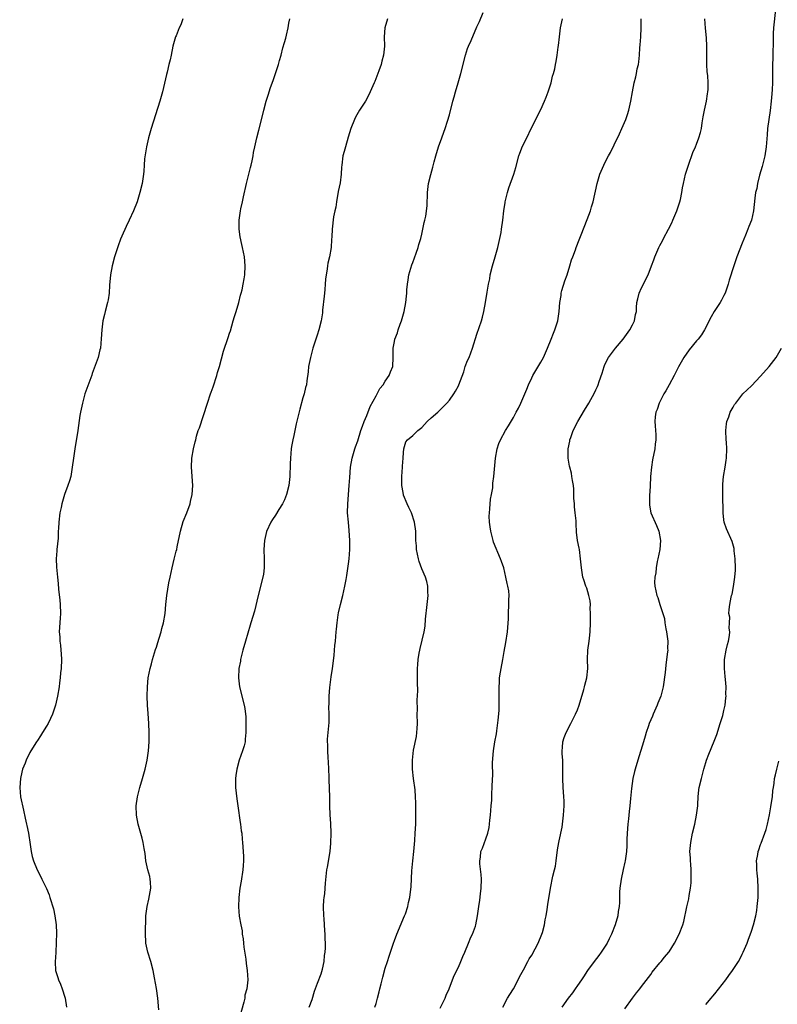
# Model space of a CAD drawing. Units: inches. Extents: x 2604000 to 2607000, y 1536000 to 1539000.
# Drawn here: x 2605917 to 2606083, y 1537744 to 1537959 of the extents above; entities that cross this region are included whole.
import ezdxf

# ---------------------------------------------------------------- set-up
doc = ezdxf.new("R2010")
doc.units = ezdxf.units.IN
doc.header["$MEASUREMENT"] = 0
doc.layers.add('LD26041536_10ft', color=254, linetype='Continuous')

msp = doc.modelspace()

# ---------------------------------------------------------------- linework, layer by layer
at = {"layer": 'LD26041536_10ft'}
for points, elevation in [([(2606082.27, 1537961), (2606081.82, 1537957), (2606081.74, 1537955.74), (2606081.72, 1537955), (2606081.73, 1537954.27), (2606081.69, 1537951), (2606081.66, 1537950.34), (2606081.63, 1537949), (2606081.63, 1537947.63), (2606081.58, 1537946.42), (2606081.58, 1537945), (2606081.51, 1537943.51), (2606081.44, 1537942.56), (2606081.3, 1537941), (2606081.07, 1537938.93), (2606080.78, 1537937), (2606080.52, 1537935), (2606080.4, 1537933.6), (2606080.24, 1537931), (2606079.93, 1537929), (2606079.55, 1537927.55), (2606079.33, 1537926.67), (2606078.79, 1537924.79), (2606078.35, 1537923), (2606078.14, 1537921.86), (2606077.91, 1537921), (2606077.76, 1537919.76), (2606077.48, 1537917), (2606076.99, 1537915), (2606076.42, 1537913.58), (2606076.23, 1537913), (2606075.73, 1537911.73), (2606075, 1537909.97), (2606073.83, 1537907), (2606073.13, 1537905), (2606072.16, 1537901.84), (2606071.94, 1537901), (2606071.25, 1537899), (2606071, 1537898.48), (2606070.48, 1537897.52), (2606070.16, 1537897), (2606068.84, 1537895), (2606068.17, 1537893.83), (2606066.76, 1537891), (2606066.05, 1537889.95), (2606065.37, 1537889), (2606065, 1537888.58), (2606063.39, 1537886.61), (2606062.25, 1537885), (2606061.07, 1537882.93), (2606060.37, 1537881.63), (2606060.12, 1537881), (2606059.03, 1537878.97), (2606058.31, 1537877.69), (2606057.89, 1537877), (2606057, 1537875.31), (2606056.82, 1537875), (2606056.4, 1537873.6), (2606056.12, 1537873), (2606055.98, 1537871.98), (2606055.92, 1537871), (2606055.97, 1537870.03), (2606056.06, 1537869), (2606056.12, 1537868.12), (2606056.1, 1537867), (2606055.96, 1537866.04), (2606055.87, 1537865), (2606055.41, 1537862.59), (2606055.14, 1537861), (2606054.95, 1537859), (2606054.87, 1537856.87), (2606054.76, 1537854.76), (2606054.7, 1537853), (2606054.73, 1537852.73), (2606055.04, 1537851), (2606056.25, 1537848.25), (2606056.78, 1537847), (2606057.15, 1537845), (2606057, 1537843), (2606056.58, 1537841), (2606056.42, 1537840.42), (2606056.16, 1537839), (2606056.09, 1537837.91), (2606055.87, 1537837), (2606055.83, 1537835.83), (2606055.89, 1537835), (2606056.34, 1537833), (2606056.54, 1537832.54), (2606057, 1537830.99), (2606057.66, 1537829), (2606057.97, 1537827.97), (2606058.09, 1537827), (2606058.32, 1537825.68), (2606058.46, 1537825), (2606058.72, 1537823), (2606058.69, 1537821.31), (2606058.7, 1537821), (2606058.67, 1537820.67), (2606058.47, 1537819), (2606058.28, 1537817.72), (2606058.14, 1537816.14), (2606057.74, 1537813), (2606057.23, 1537811), (2606056.58, 1537809.42), (2606056.43, 1537809), (2606055.54, 1537807), (2606055.39, 1537806.61), (2606055, 1537805.77), (2606054.68, 1537805), (2606054.51, 1537804.51), (2606053.99, 1537803), (2606053.79, 1537802.21), (2606053.42, 1537801), (2606052.15, 1537797), (2606051.56, 1537795), (2606051.46, 1537794.54), (2606051.08, 1537793), (2606050.77, 1537790.77), (2606050.58, 1537788.58), (2606050.42, 1537787), (2606050.26, 1537785.74), (2606050.13, 1537784.13), (2606050, 1537783), (2606049.92, 1537782.08), (2606049.81, 1537779.81), (2606049.76, 1537778.24), (2606049.68, 1537777), (2606049.39, 1537775), (2606049.31, 1537774.69), (2606048.94, 1537773.06), (2606048.51, 1537771), (2606048.25, 1537769), (2606048.19, 1537768.19), (2606048.16, 1537767), (2606048.15, 1537765.85), (2606048.08, 1537765), (2606047.9, 1537763.9), (2606047.81, 1537763), (2606047.22, 1537761), (2606046.42, 1537759), (2606045.95, 1537757.95), (2606045.47, 1537757), (2606044.18, 1537755), (2606043.68, 1537754.32), (2606042.66, 1537753), (2606041.21, 1537751), (2606040.33, 1537749.67), (2606039.9, 1537749), (2606039, 1537747.72), (2606038.52, 1537747), (2606037.87, 1537746.13), (2606036.96, 1537745), (2606035.61, 1537743)], 7600), ([(2605952.75, 1537959), (2605952.32, 1537957.68), (2605951.99, 1537957), (2605951.29, 1537955.29), (2605951.19, 1537955), (2605950.61, 1537953), (2605950.21, 1537951), (2605949.98, 1537949.98), (2605949.75, 1537949), (2605949.33, 1537947.33), (2605949.18, 1537946.82), (2605948.33, 1537943), (2605947.79, 1537941), (2605945.87, 1537935), (2605945.29, 1537933), (2605944.81, 1537931), (2605944.4, 1537928.4), (2605944.31, 1537927), (2605944.29, 1537925.71), (2605944.18, 1537925), (2605944.01, 1537924.01), (2605943.91, 1537923), (2605943.42, 1537921), (2605942.78, 1537919), (2605941.98, 1537917), (2605941.07, 1537915), (2605940.4, 1537913.6), (2605939.48, 1537911.48), (2605939.18, 1537910.82), (2605938.64, 1537909.36), (2605937.88, 1537907), (2605937.36, 1537905), (2605937, 1537903), (2605936.79, 1537900.79), (2605936.66, 1537899), (2605936.45, 1537897.55), (2605936.35, 1537897), (2605935.83, 1537895), (2605935.64, 1537894.36), (2605935.33, 1537893), (2605935.06, 1537891), (2605934.94, 1537889.06), (2605934.77, 1537887), (2605934.68, 1537886.68), (2605934.3, 1537885), (2605933, 1537881.44), (2605932.87, 1537881.13), (2605931.78, 1537878.22), (2605931.4, 1537877), (2605930.83, 1537875), (2605930.4, 1537873), (2605930.28, 1537872.28), (2605929.85, 1537869), (2605929.19, 1537865), (2605928.9, 1537863), (2605928.64, 1537861), (2605928.29, 1537859), (2605928, 1537858), (2605927.69, 1537857), (2605926.93, 1537855), (2605926.36, 1537853), (2605926.17, 1537852.17), (2605925.93, 1537851), (2605925.67, 1537849), (2605925.62, 1537847.62), (2605925.57, 1537847), (2605925.52, 1537845.52), (2605925.27, 1537843), (2605925.27, 1537842.73), (2605925.12, 1537841), (2605925.16, 1537839.16), (2605925.38, 1537837), (2605925.57, 1537835.57), (2605925.62, 1537834.38), (2605925.94, 1537831.94), (2605926, 1537831), (2605926.06, 1537829), (2605925.98, 1537827.98), (2605925.79, 1537825), (2605925.9, 1537823.9), (2605925.92, 1537823), (2605926.09, 1537822.09), (2605926.15, 1537821), (2605926.22, 1537820.22), (2605926.24, 1537819), (2605926.17, 1537817), (2605926.09, 1537816.09), (2605926.02, 1537815), (2605925.86, 1537813.86), (2605925.77, 1537813), (2605925.42, 1537811), (2605924.98, 1537809), (2605924.31, 1537807), (2605923.9, 1537806.1), (2605923.35, 1537805), (2605923, 1537804.38), (2605922.09, 1537803), (2605921.7, 1537802.3), (2605921, 1537801.26), (2605920.8, 1537801), (2605919.55, 1537799), (2605919.35, 1537798.65), (2605918.55, 1537797), (2605918.32, 1537796.32), (2605917.79, 1537795), (2605917.61, 1537794.39), (2605917.29, 1537793), (2605917.14, 1537791), (2605917.35, 1537789), (2605917.94, 1537786.06), (2605918.32, 1537784.32), (2605918.64, 1537783), (2605918.7, 1537782.7), (2605919.08, 1537781), (2605919.42, 1537778.58), (2605919.63, 1537777), (2605919.9, 1537775.9), (2605920.14, 1537775), (2605920.94, 1537773), (2605921.66, 1537771.66), (2605921.96, 1537771), (2605922.97, 1537768.97), (2605923.56, 1537767.56), (2605923.76, 1537767), (2605924.52, 1537764.52), (2605924.85, 1537763), (2605925.11, 1537761), (2605925.17, 1537759.17), (2605925.13, 1537757.13), (2605925.02, 1537754.98), (2605924.89, 1537752.89), (2605925, 1537751), (2605925.46, 1537749.46), (2605925.63, 1537749), (2605926.04, 1537748.04), (2605926.45, 1537747), (2605927, 1537745.18), (2605927.05, 1537745), (2605927.34, 1537743)], 7530), ([(2605947.55, 1537742.45), (2605947.29, 1537745), (2605947, 1537747.1), (2605946.61, 1537749.39), (2605946.28, 1537751), (2605945.76, 1537753), (2605945.14, 1537755), (2605944.7, 1537757), (2605944.72, 1537757.28), (2605944.64, 1537759), (2605944.64, 1537760.64), (2605944.71, 1537761.29), (2605944.72, 1537763), (2605944.96, 1537765), (2605945.38, 1537766.62), (2605945.8, 1537769), (2605945.7, 1537770.3), (2605945.66, 1537771), (2605945.54, 1537771.54), (2605945.15, 1537773), (2605944.72, 1537775), (2605944.56, 1537776.56), (2605944.32, 1537777.68), (2605944.13, 1537779), (2605943.91, 1537779.91), (2605943.03, 1537783), (2605942.65, 1537785), (2605942.59, 1537787), (2605942.89, 1537789), (2605943.41, 1537791), (2605944, 1537793), (2605944.54, 1537795), (2605944.96, 1537797), (2605945.26, 1537799), (2605945.43, 1537801), (2605945.45, 1537803), (2605945.36, 1537805), (2605945.18, 1537807.18), (2605945.05, 1537809), (2605944.99, 1537811), (2605945.03, 1537813), (2605945.24, 1537815), (2605945.66, 1537817), (2605945.95, 1537818.05), (2605946.18, 1537819), (2605946.82, 1537821.18), (2605947, 1537821.7), (2605947.3, 1537822.7), (2605947.61, 1537823.61), (2605948.05, 1537825), (2605948.23, 1537825.77), (2605948.59, 1537827), (2605948.9, 1537829), (2605949.07, 1537831), (2605949.3, 1537833), (2605949.74, 1537835.74), (2605949.99, 1537837), (2605950.42, 1537839), (2605950.91, 1537840.91), (2605951.32, 1537842.68), (2605951.44, 1537843), (2605951.57, 1537843.57), (2605952.28, 1537847), (2605952.86, 1537849.14), (2605953.63, 1537851), (2605954.4, 1537853), (2605954.49, 1537853.51), (2605954.85, 1537855), (2605954.95, 1537857), (2605954.7, 1537861), (2605954.76, 1537863), (2605955.1, 1537865), (2605955.48, 1537866.52), (2605955.59, 1537867), (2605955.8, 1537867.8), (2605956.16, 1537869), (2605956.39, 1537869.61), (2605958.14, 1537875), (2605958.85, 1537877), (2605959, 1537877.37), (2605959.42, 1537878.58), (2605960.19, 1537881), (2605960.34, 1537881.66), (2605960.77, 1537883), (2605961.66, 1537886.34), (2605962.66, 1537889.34), (2605963, 1537890.29), (2605963.17, 1537890.83), (2605963.81, 1537893), (2605964.05, 1537893.95), (2605964.4, 1537895), (2605965.01, 1537897), (2605965.41, 1537898.59), (2605965.55, 1537899), (2605965.74, 1537899.74), (2605965.99, 1537901), (2605966.18, 1537902.18), (2605966.29, 1537903), (2605966.39, 1537905), (2605966.22, 1537907), (2605965.83, 1537909), (2605965.67, 1537909.67), (2605965.31, 1537911.31), (2605965.06, 1537913), (2605965.07, 1537915), (2605965.39, 1537917), (2605965.48, 1537917.48), (2605965.83, 1537919), (2605966.04, 1537920.04), (2605966.69, 1537923), (2605967.54, 1537926.46), (2605967.72, 1537927), (2605967.93, 1537927.93), (2605968.14, 1537929), (2605968.24, 1537929.76), (2605968.49, 1537931), (2605968.93, 1537933), (2605969.36, 1537934.64), (2605970.22, 1537937.78), (2605970.5, 1537939), (2605970.98, 1537940.98), (2605971.49, 1537942.51), (2605971.63, 1537943), (2605971.95, 1537943.95), (2605972.52, 1537945.48), (2605973, 1537947.04), (2605973.65, 1537949), (2605973.88, 1537949.88), (2605974.23, 1537951), (2605974.66, 1537952.66), (2605975, 1537953.8), (2605975.25, 1537954.75), (2605975.4, 1537955.4), (2605975.8, 1537957), (2605975.96, 1537958.04), (2605976.14, 1537959)], 7540), ([(2605997.46, 1537959), (2605996.93, 1537957), (2605996.76, 1537955), (2605996.82, 1537953), (2605996.65, 1537951), (2605996.26, 1537949.74), (2605996.1, 1537949), (2605995.62, 1537947.62), (2605994.7, 1537945.3), (2605994.59, 1537945), (2605993.74, 1537943), (2605993.5, 1537942.5), (2605992.65, 1537941), (2605991.37, 1537939), (2605990.51, 1537937.49), (2605990.25, 1537937), (2605989.47, 1537935), (2605988.92, 1537933.08), (2605988.3, 1537931), (2605988.04, 1537929.96), (2605987.76, 1537929), (2605987.48, 1537927), (2605987.43, 1537926.57), (2605987.36, 1537925), (2605987.14, 1537923.14), (2605986.75, 1537921.25), (2605986.32, 1537919), (2605986.17, 1537917.83), (2605985.98, 1537917), (2605985.71, 1537915.71), (2605985.37, 1537913), (2605985.32, 1537911.32), (2605985.26, 1537910.74), (2605985.15, 1537909), (2605984.79, 1537907), (2605984.45, 1537905.55), (2605984.39, 1537905), (2605984.34, 1537904.34), (2605983.95, 1537902.05), (2605983.89, 1537901), (2605983.8, 1537899.8), (2605983.7, 1537899), (2605983.65, 1537898.35), (2605983.28, 1537895.28), (2605983.26, 1537894.74), (2605982.97, 1537893), (2605982.48, 1537891), (2605982.13, 1537889.87), (2605981.2, 1537887), (2605980.64, 1537885), (2605980.24, 1537883), (2605980.16, 1537881.84), (2605979.86, 1537879.86), (2605979.78, 1537879), (2605979.6, 1537878.4), (2605979.26, 1537877), (2605979, 1537876.16), (2605978.31, 1537873.69), (2605977.54, 1537870.46), (2605977, 1537867.9), (2605976.79, 1537867), (2605976.5, 1537865.5), (2605976.44, 1537865), (2605976.27, 1537863), (2605976.25, 1537861.75), (2605976.15, 1537859), (2605975.93, 1537857), (2605975.45, 1537855), (2605975, 1537853.85), (2605974.56, 1537853), (2605973.76, 1537851.76), (2605973, 1537850.53), (2605972.4, 1537849.6), (2605971.98, 1537849), (2605971.05, 1537846.95), (2605970.64, 1537845), (2605970.5, 1537843), (2605970.57, 1537841), (2605970.58, 1537839), (2605970.38, 1537837.62), (2605970.28, 1537837), (2605969.25, 1537833), (2605968.43, 1537829.57), (2605967.66, 1537827), (2605967.49, 1537826.51), (2605966.5, 1537823), (2605965.92, 1537821), (2605965.4, 1537819), (2605965.35, 1537818.65), (2605965.04, 1537817), (2605964.92, 1537815), (2605965.13, 1537813), (2605966.17, 1537809), (2605966.29, 1537808.29), (2605966.46, 1537807), (2605966.51, 1537806.51), (2605966.58, 1537804.58), (2605966.58, 1537803), (2605966.43, 1537801.57), (2605966.38, 1537801), (2605966.15, 1537800.15), (2605965.81, 1537799), (2605965.07, 1537797), (2605964.55, 1537795), (2605964.38, 1537793.62), (2605964.27, 1537793), (2605964.28, 1537791), (2605964.57, 1537788.57), (2605964.81, 1537787), (2605965.33, 1537783.33), (2605965.39, 1537783), (2605965.56, 1537781.56), (2605965.66, 1537781), (2605965.74, 1537779.74), (2605965.84, 1537779), (2605966.03, 1537776.03), (2605966, 1537775), (2605965.96, 1537773.96), (2605965.86, 1537773), (2605965.49, 1537770.51), (2605965.23, 1537769), (2605964.99, 1537767), (2605964.92, 1537764.92), (2605965.11, 1537762.89), (2605965.44, 1537761), (2605965.71, 1537759.71), (2605965.77, 1537759), (2605965.94, 1537757.94), (2605966.04, 1537757), (2605966.12, 1537756.12), (2605966.53, 1537753.47), (2605966.59, 1537752.59), (2605966.86, 1537751), (2605967, 1537749), (2605966.76, 1537747), (2605966.35, 1537745.65), (2605966.31, 1537745), (2605966.12, 1537744.12), (2605965.23, 1537741)], 7550), ([(2605980.41, 1537743), (2605981, 1537744.72), (2605981.52, 1537746.48), (2605982.23, 1537748.23), (2605983, 1537750.31), (2605983.28, 1537751.29), (2605983.63, 1537753), (2605983.7, 1537754.3), (2605983.87, 1537755), (2605983.95, 1537755.95), (2605983.85, 1537759), (2605983.77, 1537759.77), (2605983.72, 1537761), (2605983.64, 1537762.36), (2605983.57, 1537763), (2605983.53, 1537765), (2605983.59, 1537766.41), (2605983.66, 1537767), (2605983.78, 1537767.78), (2605983.87, 1537769), (2605983.92, 1537770.08), (2605984.27, 1537773), (2605984.4, 1537773.6), (2605984.94, 1537777.06), (2605985.12, 1537778.88), (2605985.21, 1537781), (2605985.14, 1537783.14), (2605984.98, 1537785.02), (2605984.91, 1537787), (2605984.89, 1537788.89), (2605984.77, 1537792.77), (2605984.73, 1537793.27), (2605984.68, 1537795), (2605984.62, 1537796.62), (2605984.52, 1537797.48), (2605984.44, 1537799), (2605984.44, 1537800.44), (2605984.4, 1537801), (2605984.42, 1537801.58), (2605984.56, 1537803), (2605984.75, 1537805.25), (2605984.72, 1537807), (2605984.64, 1537808.64), (2605984.72, 1537809.28), (2605984.73, 1537811), (2605984.87, 1537812.87), (2605985.18, 1537815.18), (2605985.47, 1537817), (2605985.84, 1537819.84), (2605985.94, 1537821), (2605985.99, 1537822.01), (2605986.11, 1537823), (2605986.29, 1537825), (2605986.37, 1537825.63), (2605986.5, 1537827), (2605986.75, 1537828.75), (2605986.82, 1537829.18), (2605987.23, 1537831), (2605987.77, 1537833), (2605988.2, 1537835), (2605988.43, 1537836.43), (2605988.63, 1537837.37), (2605989, 1537839.85), (2605989.13, 1537841), (2605989.27, 1537843), (2605989.28, 1537845), (2605989.14, 1537847.14), (2605988.94, 1537849), (2605988.78, 1537851), (2605988.79, 1537853), (2605989.12, 1537857), (2605989.23, 1537858.77), (2605989.39, 1537861), (2605989.75, 1537863), (2605990.35, 1537865), (2605990.52, 1537865.48), (2605991, 1537866.78), (2605991.67, 1537869), (2605992, 1537870), (2605992.41, 1537871), (2605993, 1537872.33), (2605993.73, 1537874.27), (2605995, 1537876.59), (2605995.24, 1537877), (2605995.82, 1537878.18), (2605996.52, 1537879), (2605997, 1537879.82), (2605997.87, 1537881), (2605998.13, 1537881.87), (2605998.66, 1537883), (2605998.74, 1537885), (2605998.74, 1537887), (2605999, 1537888.45), (2605999.12, 1537889), (2605999.65, 1537890.35), (2605999.84, 1537891), (2606000.28, 1537892.28), (2606000.54, 1537893), (2606001.12, 1537895), (2606001.51, 1537897), (2606001.66, 1537898.34), (2606001.71, 1537899), (2606001.73, 1537899.73), (2606001.85, 1537901), (2606002.04, 1537901.96), (2606002.16, 1537903), (2606002.8, 1537905.2), (2606003, 1537905.69), (2606003.76, 1537907.76), (2606004.17, 1537909), (2606004.34, 1537909.66), (2606004.78, 1537911), (2606005, 1537911.89), (2606005.24, 1537913), (2606005.5, 1537914.5), (2606005.64, 1537915), (2606005.84, 1537915.84), (2606006.14, 1537918.14), (2606006.24, 1537921), (2606006.33, 1537921.67), (2606006.46, 1537923), (2606006.93, 1537924.93), (2606007.41, 1537926.59), (2606007.69, 1537927.69), (2606008.05, 1537929), (2606008.66, 1537931), (2606009.38, 1537933), (2606009.77, 1537934.23), (2606010.08, 1537935), (2606010.62, 1537936.62), (2606011, 1537938.02), (2606011.76, 1537941), (2606012.06, 1537941.94), (2606012.35, 1537943), (2606012.96, 1537945), (2606013.52, 1537947), (2606014.55, 1537951), (2606015, 1537952.46), (2606015.19, 1537953), (2606015.76, 1537954.24), (2606017, 1537957.23), (2606017.59, 1537958.41), (2606018.38, 1537960.38)], 7560), ([(2605994.73, 1537743), (2605995, 1537743.82), (2605995.33, 1537745), (2605995.65, 1537746.35), (2605995.83, 1537747), (2605996.12, 1537748.12), (2605996.44, 1537749.56), (2605997, 1537751.57), (2605997.48, 1537753), (2605997.82, 1537754.18), (2605998.14, 1537755), (2605998.79, 1537757), (2605999, 1537757.55), (2605999.5, 1537759), (2606001.24, 1537763), (2606001.39, 1537763.39), (2606001.95, 1537765), (2606002.11, 1537765.89), (2606002.39, 1537767), (2606002.63, 1537769.37), (2606002.81, 1537772.81), (2606003, 1537775), (2606003.22, 1537777), (2606003.36, 1537778.64), (2606003.46, 1537779.46), (2606003.56, 1537781), (2606003.65, 1537783), (2606003.65, 1537783.65), (2606003.71, 1537786.29), (2606003.69, 1537787), (2606003.65, 1537787.65), (2606003.64, 1537789), (2606003.51, 1537790.49), (2606003.17, 1537793), (2606002.95, 1537795), (2606002.93, 1537797), (2606003.19, 1537799.19), (2606003.81, 1537802.19), (2606003.91, 1537803), (2606003.94, 1537803.94), (2606004.02, 1537805), (2606004, 1537807), (2606004.02, 1537808.02), (2606003.94, 1537810.06), (2606004.11, 1537812.11), (2606004.01, 1537813.99), (2606004.05, 1537815), (2606004.03, 1537817), (2606004.11, 1537817.89), (2606004.17, 1537819), (2606004.4, 1537820.4), (2606004.52, 1537821), (2606004.62, 1537821.38), (2606005.5, 1537825), (2606005.73, 1537826.27), (2606005.81, 1537827.81), (2606006.16, 1537831), (2606006.32, 1537832.32), (2606006.35, 1537833), (2606006.28, 1537833.72), (2606006.3, 1537835), (2606006.06, 1537836.06), (2606005.77, 1537837), (2606005, 1537838.8), (2606004.43, 1537840.43), (2606004.25, 1537841), (2606003.85, 1537843), (2606003.8, 1537843.8), (2606003.71, 1537845), (2606003.65, 1537847), (2606003.4, 1537849), (2606002.73, 1537851), (2606002.16, 1537852.16), (2606001.79, 1537853), (2606001, 1537854.92), (2606000.97, 1537855), (2606000.66, 1537856.66), (2606000.61, 1537857), (2606000.63, 1537857.37), (2606000.62, 1537859), (2606000.8, 1537861), (2606000.79, 1537861.21), (2606000.93, 1537863), (2606001, 1537864.19), (2606001.07, 1537865), (2606001.46, 1537866.54), (2606001.88, 1537867), (2606003, 1537867.93), (2606004.13, 1537869), (2606005, 1537869.68), (2606006.18, 1537871), (2606007, 1537871.76), (2606008.48, 1537873), (2606009, 1537873.51), (2606010.48, 1537875), (2606011, 1537875.62), (2606011.97, 1537877), (2606012.37, 1537877.63), (2606013, 1537878.76), (2606013.11, 1537879), (2606014.13, 1537881.87), (2606014.49, 1537883), (2606015, 1537884.29), (2606015.31, 1537885), (2606016.09, 1537887), (2606017, 1537890.08), (2606018.01, 1537893), (2606018.24, 1537893.76), (2606018.55, 1537895), (2606018.9, 1537897), (2606019.25, 1537899.25), (2606019.55, 1537901), (2606019.81, 1537902.19), (2606019.95, 1537903), (2606020.44, 1537905), (2606021.03, 1537906.97), (2606021.58, 1537909), (2606022.05, 1537911), (2606022.31, 1537912.31), (2606022.43, 1537913), (2606022.69, 1537915), (2606022.9, 1537917), (2606023.19, 1537918.81), (2606023.2, 1537919), (2606023.69, 1537921), (2606023.99, 1537922.01), (2606025.09, 1537925), (2606025.53, 1537926.47), (2606026.19, 1537929), (2606026.38, 1537929.62), (2606027, 1537931.17), (2606027.9, 1537933), (2606028.86, 1537935), (2606029.86, 1537937), (2606030.26, 1537937.74), (2606031, 1537939.16), (2606031.81, 1537941), (2606032.12, 1537941.88), (2606032.57, 1537943), (2606033.24, 1537945), (2606033.57, 1537946.43), (2606033.78, 1537947), (2606034.01, 1537948.01), (2606034.19, 1537949), (2606034.34, 1537949.66), (2606034.54, 1537951), (2606034.76, 1537952.76), (2606034.84, 1537953.16), (2606035.03, 1537955.03), (2606035.3, 1537957), (2606035.7, 1537959)], 7570), ([(2606009, 1537742.76), (2606010.11, 1537745), (2606010.33, 1537745.67), (2606010.93, 1537747), (2606011.66, 1537749), (2606012.04, 1537749.96), (2606013, 1537751.77), (2606013.52, 1537753), (2606013.93, 1537754.07), (2606014.36, 1537755), (2606015.22, 1537757), (2606015.68, 1537758.32), (2606016.08, 1537759), (2606016.68, 1537760.68), (2606016.77, 1537761), (2606017.14, 1537763), (2606017.41, 1537765), (2606017.63, 1537766.37), (2606017.79, 1537767.79), (2606017.96, 1537769), (2606018.03, 1537771), (2606017.98, 1537771.98), (2606017.68, 1537774.32), (2606017.65, 1537775), (2606017.78, 1537775.78), (2606017.91, 1537777), (2606018.23, 1537777.77), (2606019, 1537779.79), (2606019.42, 1537781), (2606019.7, 1537782.3), (2606019.79, 1537783), (2606019.85, 1537783.85), (2606019.97, 1537785), (2606020.14, 1537787), (2606020.26, 1537788.26), (2606020.28, 1537789), (2606020.28, 1537789.72), (2606020.38, 1537791), (2606020.44, 1537793), (2606020.48, 1537793.52), (2606020.45, 1537796.45), (2606020.64, 1537799), (2606020.97, 1537801), (2606021.29, 1537802.71), (2606021.39, 1537803.39), (2606021.7, 1537805.7), (2606021.86, 1537807.86), (2606021.89, 1537809), (2606021.9, 1537811), (2606021.88, 1537813), (2606021.95, 1537813.95), (2606021.98, 1537815), (2606022.18, 1537816.18), (2606022.29, 1537817), (2606022.69, 1537819), (2606023, 1537820.75), (2606023.32, 1537822.68), (2606023.67, 1537825), (2606023.89, 1537827.89), (2606023.9, 1537829), (2606024.03, 1537831), (2606023.99, 1537831.99), (2606024.06, 1537833), (2606023.99, 1537834.01), (2606023.79, 1537835), (2606023.62, 1537835.62), (2606023.37, 1537837), (2606022.88, 1537839), (2606022.39, 1537840.39), (2606022.21, 1537841), (2606021.62, 1537842.38), (2606021.22, 1537843.22), (2606020.65, 1537844.65), (2606020.55, 1537845), (2606020.05, 1537847), (2606019.95, 1537847.95), (2606019.78, 1537849), (2606019.72, 1537850.28), (2606019.74, 1537851), (2606019.87, 1537851.87), (2606019.97, 1537854.03), (2606020.21, 1537855), (2606020.47, 1537856.47), (2606020.51, 1537857.49), (2606020.71, 1537859), (2606021.11, 1537863), (2606021.44, 1537865), (2606021.81, 1537866.19), (2606022.14, 1537867), (2606023.26, 1537869), (2606023.94, 1537870.06), (2606025, 1537871.83), (2606025.61, 1537873), (2606026.11, 1537873.89), (2606026.63, 1537875), (2606027.52, 1537877), (2606027.92, 1537878.08), (2606028.3, 1537879), (2606029, 1537880.55), (2606029.23, 1537881), (2606031, 1537883.95), (2606031.55, 1537885), (2606032.46, 1537887), (2606033.27, 1537889), (2606033.73, 1537890.27), (2606034.05, 1537891), (2606034.56, 1537892.56), (2606034.69, 1537893), (2606035, 1537895), (2606035.15, 1537897), (2606035.45, 1537898.55), (2606035.46, 1537899), (2606035.61, 1537899.61), (2606036.25, 1537901.74), (2606036.71, 1537903), (2606037.35, 1537905), (2606037.68, 1537906.32), (2606037.96, 1537907), (2606038.53, 1537908.53), (2606038.68, 1537909), (2606039.35, 1537910.65), (2606039.77, 1537911.77), (2606041.14, 1537915.14), (2606041.85, 1537917), (2606042.09, 1537917.91), (2606042.45, 1537919), (2606043.27, 1537923), (2606043.89, 1537925), (2606044.74, 1537927), (2606045, 1537927.53), (2606045.78, 1537929), (2606046.23, 1537929.77), (2606047, 1537931.43), (2606048.16, 1537933.84), (2606048.68, 1537935), (2606049.52, 1537937), (2606049.9, 1537938.1), (2606050.2, 1537939), (2606050.65, 1537941), (2606050.98, 1537943), (2606051.37, 1537945), (2606051.73, 1537946.27), (2606051.88, 1537947), (2606052.06, 1537948.06), (2606052.29, 1537949), (2606052.4, 1537949.6), (2606052.53, 1537951), (2606052.65, 1537952.65), (2606052.71, 1537953.29), (2606052.83, 1537955), (2606052.92, 1537957), (2606052.89, 1537959)], 7580), ([(2606022.65, 1537743), (2606023.72, 1537745), (2606024.2, 1537745.8), (2606025, 1537747), (2606026.06, 1537749), (2606026.34, 1537749.66), (2606027.18, 1537751.18), (2606028.15, 1537753), (2606028.41, 1537753.59), (2606029, 1537754.41), (2606029.73, 1537755.73), (2606030.38, 1537757), (2606031.22, 1537759), (2606031.32, 1537759.32), (2606031.76, 1537761), (2606031.91, 1537762.09), (2606032.14, 1537763), (2606032.39, 1537764.39), (2606032.54, 1537765.46), (2606033.07, 1537769), (2606033.63, 1537771.63), (2606034, 1537773), (2606034.19, 1537773.81), (2606034.37, 1537775), (2606034.64, 1537777.36), (2606034.92, 1537779), (2606035, 1537779.34), (2606035.63, 1537782.37), (2606035.74, 1537783), (2606035.97, 1537785), (2606036.01, 1537785.99), (2606036.07, 1537787), (2606036.07, 1537788.07), (2606036.02, 1537789), (2606035.92, 1537790.08), (2606035.86, 1537791), (2606035.76, 1537793), (2606035.81, 1537794.19), (2606035.82, 1537795), (2606035.8, 1537797), (2606035.66, 1537798.34), (2606035.63, 1537799), (2606035.72, 1537799.72), (2606035.76, 1537801), (2606036.08, 1537801.92), (2606036.51, 1537803), (2606037.56, 1537805), (2606038.58, 1537807), (2606039, 1537807.96), (2606039.39, 1537809), (2606040.41, 1537812.41), (2606040.56, 1537813), (2606040.61, 1537813.39), (2606041.07, 1537815), (2606041.22, 1537817), (2606041.16, 1537819), (2606041.27, 1537821), (2606041.57, 1537823), (2606041.62, 1537823.62), (2606041.77, 1537825), (2606041.82, 1537827), (2606041.87, 1537827.87), (2606041.86, 1537829), (2606041.78, 1537830.22), (2606041.84, 1537831), (2606041.8, 1537831.8), (2606041.5, 1537833), (2606041, 1537834.54), (2606040.82, 1537835), (2606040.36, 1537836.36), (2606040.18, 1537837), (2606039.84, 1537839), (2606039.66, 1537841), (2606039.4, 1537843), (2606039.33, 1537843.33), (2606039.03, 1537845), (2606038.81, 1537846.81), (2606038.68, 1537848.68), (2606038.69, 1537849.31), (2606038.52, 1537851), (2606038.34, 1537852.34), (2606038.31, 1537853), (2606038.23, 1537854.23), (2606038.18, 1537856.18), (2606038.11, 1537857), (2606037.88, 1537858.12), (2606037.79, 1537859), (2606037.66, 1537859.66), (2606037.29, 1537861), (2606037.24, 1537861.24), (2606036.97, 1537863), (2606036.98, 1537865), (2606037.3, 1537866.7), (2606037.33, 1537867), (2606037.51, 1537867.51), (2606038.08, 1537869), (2606039.08, 1537871), (2606040.53, 1537873.47), (2606041.48, 1537875), (2606042.74, 1537877.26), (2606043, 1537877.87), (2606043.36, 1537878.64), (2606043.52, 1537879), (2606043.73, 1537879.73), (2606044.42, 1537881.58), (2606044.8, 1537883), (2606045, 1537883.44), (2606045.78, 1537885), (2606047.28, 1537887), (2606049, 1537889), (2606050.43, 1537891), (2606051, 1537892.12), (2606051.47, 1537893), (2606051.67, 1537894.33), (2606051.86, 1537895), (2606051.91, 1537895.92), (2606051.96, 1537897), (2606052.18, 1537897.82), (2606052.47, 1537899), (2606053, 1537900.16), (2606053.44, 1537901), (2606053.79, 1537901.79), (2606054.4, 1537903), (2606055.15, 1537905), (2606055.68, 1537906.32), (2606055.91, 1537907), (2606056.77, 1537909), (2606057, 1537909.47), (2606057.54, 1537910.46), (2606057.81, 1537911), (2606058.86, 1537913), (2606059.58, 1537914.42), (2606059.85, 1537915), (2606060.7, 1537917), (2606061.36, 1537919), (2606061.48, 1537919.47), (2606061.79, 1537921), (2606061.93, 1537922.07), (2606062.13, 1537923), (2606062.6, 1537925), (2606063.22, 1537927), (2606064.22, 1537929.78), (2606064.77, 1537931), (2606065, 1537931.55), (2606065.52, 1537933), (2606065.86, 1537934.14), (2606066.05, 1537935), (2606066.21, 1537936.21), (2606066.48, 1537937.52), (2606066.73, 1537939), (2606067.16, 1537941), (2606067.4, 1537942.6), (2606067.48, 1537943), (2606067.51, 1537943.51), (2606067.54, 1537945), (2606067.44, 1537946.56), (2606067.35, 1537947.36), (2606067.28, 1537949), (2606067.26, 1537950.74), (2606067.22, 1537951.22), (2606067.25, 1537953), (2606067.2, 1537954.8), (2606066.95, 1537956.95), (2606066.79, 1537959)], 7590), ([(2606049.34, 1537742.66), (2606051, 1537744.97), (2606051.88, 1537746.12), (2606052.59, 1537747), (2606053, 1537747.53), (2606055, 1537750.17), (2606055.34, 1537750.66), (2606057, 1537752.72), (2606057.25, 1537753), (2606058.03, 1537753.97), (2606058.92, 1537755), (2606059, 1537755.12), (2606060.19, 1537757), (2606061.23, 1537759), (2606062.02, 1537761), (2606062.24, 1537761.76), (2606062.91, 1537764.91), (2606063.3, 1537766.7), (2606063.39, 1537767.39), (2606063.68, 1537769), (2606063.81, 1537770.19), (2606063.86, 1537771), (2606063.86, 1537771.86), (2606063.85, 1537773), (2606063.73, 1537774.27), (2606063.69, 1537775), (2606063.68, 1537775.68), (2606063.57, 1537777), (2606063.66, 1537778.34), (2606063.72, 1537779), (2606064.13, 1537781), (2606064.6, 1537783), (2606065.02, 1537785), (2606065.28, 1537787), (2606065.31, 1537787.31), (2606065.36, 1537789), (2606065.48, 1537790.52), (2606065.56, 1537791), (2606066.06, 1537793), (2606066.62, 1537795), (2606067, 1537796.45), (2606067.17, 1537797), (2606067.68, 1537798.32), (2606068.88, 1537801.12), (2606069.4, 1537802.6), (2606070.16, 1537805), (2606070.72, 1537806.72), (2606071, 1537807.83), (2606071.27, 1537809), (2606071.43, 1537810.57), (2606071.46, 1537811), (2606071.42, 1537811.42), (2606071.44, 1537813), (2606071.36, 1537814.64), (2606071.26, 1537815.26), (2606071.1, 1537817), (2606071.08, 1537819), (2606071.44, 1537821), (2606071.74, 1537822.26), (2606071.95, 1537823), (2606072.19, 1537824.19), (2606072.26, 1537825), (2606072.14, 1537825.85), (2606072.22, 1537827), (2606072.24, 1537828.24), (2606072.09, 1537829), (2606072.11, 1537829.89), (2606072.26, 1537831), (2606072.57, 1537832.57), (2606072.67, 1537833), (2606072.75, 1537833.25), (2606073.05, 1537834.95), (2606073.35, 1537837), (2606073.48, 1537838.52), (2606073.49, 1537839), (2606073.46, 1537841), (2606073.25, 1537842.75), (2606073.25, 1537843), (2606073.22, 1537843.22), (2606072.76, 1537844.76), (2606071.52, 1537847.52), (2606071.07, 1537849), (2606071, 1537849.52), (2606070.84, 1537851), (2606070.71, 1537855), (2606070.72, 1537857), (2606070.73, 1537857.27), (2606070.92, 1537859), (2606071.27, 1537861), (2606071.48, 1537862.52), (2606071.58, 1537863), (2606071.63, 1537865), (2606071.53, 1537866.47), (2606071.48, 1537867), (2606071.39, 1537869), (2606071.54, 1537870.46), (2606071.63, 1537871), (2606072.03, 1537872.03), (2606072.37, 1537873), (2606073, 1537874.13), (2606073.33, 1537874.67), (2606073.55, 1537875), (2606075.15, 1537877), (2606077, 1537878.79), (2606079, 1537880.86), (2606080.88, 1537883), (2606082.41, 1537885), (2606083.56, 1537887)], 7610), ([(2606067, 1537743.58), (2606068.2, 1537745), (2606068.55, 1537745.45), (2606069, 1537745.93), (2606071.4, 1537749), (2606072.09, 1537749.91), (2606072.88, 1537751), (2606074.19, 1537753), (2606074.47, 1537753.53), (2606075, 1537754.6), (2606075.22, 1537755), (2606076.05, 1537757), (2606076.31, 1537757.69), (2606077, 1537759.62), (2606077.45, 1537761), (2606077.96, 1537763), (2606078.16, 1537764.16), (2606078.28, 1537765), (2606078.43, 1537767), (2606078.47, 1537769), (2606078.4, 1537771), (2606078.28, 1537772.28), (2606078.2, 1537773), (2606078.16, 1537774.16), (2606078.11, 1537775), (2606078.36, 1537776.36), (2606078.45, 1537777), (2606078.58, 1537777.42), (2606079, 1537778.54), (2606079.14, 1537778.86), (2606079.93, 1537781), (2606080.18, 1537781.82), (2606080.48, 1537783), (2606080.93, 1537785.07), (2606081.22, 1537786.78), (2606081.33, 1537787.33), (2606081.56, 1537789), (2606081.66, 1537790.34), (2606081.79, 1537791), (2606081.96, 1537791.96), (2606082.06, 1537793), (2606082.25, 1537793.75), (2606082.51, 1537795), (2606083, 1537796.79)], 7620)]:
    msp.add_lwpolyline(points, dxfattribs=dict(at, elevation=elevation))

doc.saveas('drawing.dxf')
